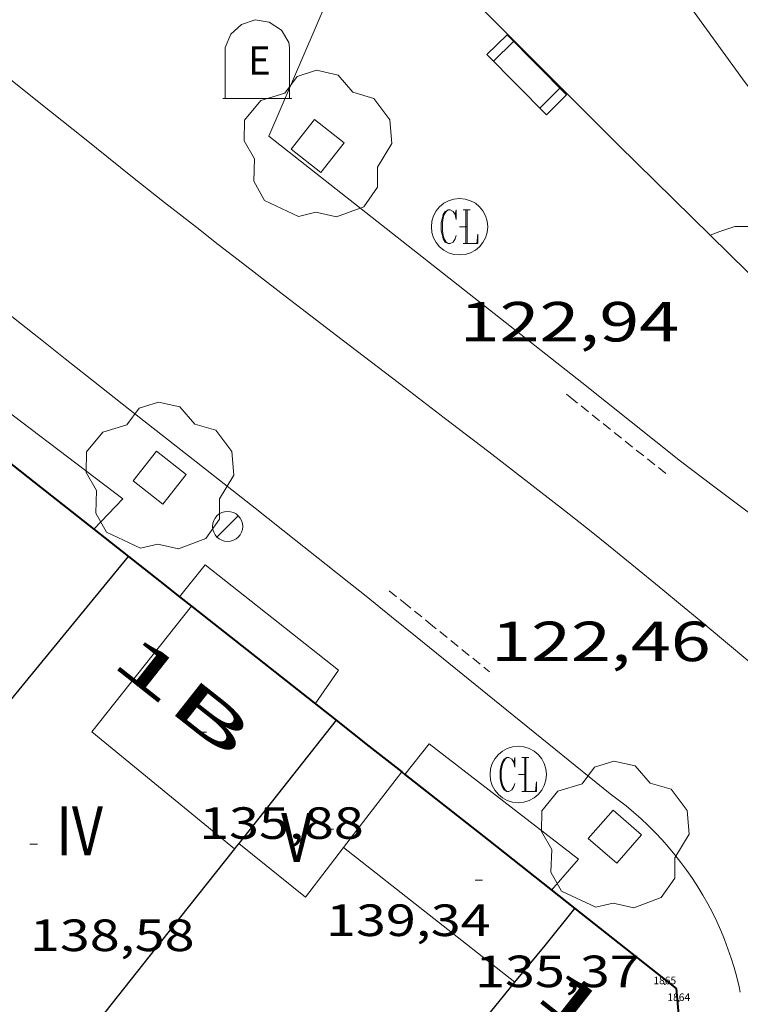
# Model space of a CAD drawing. Units: inches. Extents: x 452000 to 453010, y 4599499 to 4600002.
# Drawn here: x 452453 to 452473, y 4599828 to 4599854 of the extents above; entities that cross this region are included whole.
import ezdxf
from ezdxf.enums import TextEntityAlignment as Align

# ---------------------------------------------------------------- set-up
doc = ezdxf.new("R2010")
doc.units = ezdxf.units.IN
doc.header["$MEASUREMENT"] = 0
doc.linetypes.add('DGN Style 1', pattern=[6.297362140000001, 0.01047814, -6.286884000000001])
doc.linetypes.add('TRAZOS2', pattern=[0.375, 0.25, -0.125])
for name, color, linetype, lineweight in [('ARBRE', 7, 'Continuous', 0), ('BANC PUBLIC', 7, 'Continuous', 0), ('CONTENIDOR D ESCOMBRERIES', 7, 'Continuous', 0), ('CORBA DE NIVELL', 7, 'Continuous', 0), ('COTA ALTIMETRICA', 7, 'Continuous', 0), ('COTA EDIFICI', 7, 'Continuous', 0), ('EIX VIA URBANA PAVIMENTADA', 7, 'Continuous', 0), ('ESCOCELL', 7, 'Continuous', 0), ('FACANA EXTERIOR', 7, 'Continuous', 0), ('FACANA INTERIOR', 7, 'Continuous', 0), ('FANAL', 7, 'Continuous', 0), ('LINIA DE VOLADA', 7, 'Continuous', 0), ('LINIA VOLUMETRICA', 7, 'Continuous', 0), ('MITGERES', 7, 'Continuous', 0), ('REBAIX DE VORERA VIANANTS', 7, 'Continuous', 0), ('REGISTRE CLAVEGUERAM', 7, 'Continuous', 0), ('TEXT DE NUMERO DE PLANTES', 7, 'Continuous', 0), ('TEXT DE NUMERO DE POLICIA', 7, 'Continuous', 0), ('VORERA', 7, 'Continuous', 0)]:
    doc.layers.add(name, color=color, linetype=linetype, lineweight=lineweight)
for name, color, linetype in [('Identificador', 7, 'Continuous'), ('PLAQUES_CARRER', 7, 'Continuous'), ('Punt', 7, 'Continuous')]:
    doc.layers.add(name, color=color, linetype=linetype)
doc.styles.get("Standard").update_dxf_attribs({"font": 'txt.shx'})
doc.styles.add('Style-Arial', font='ARIAL.TTF')

# ---------------------------------------------------------------- blocks, each defined once
blk = doc.blocks.new('BANC')
at = {"color": 0, "linetype": 'ByBlock', "lineweight": -2}
for p, q in [((0.002, 1.498), (0, 0)), ((4.502, 1.498), (0.002, 1.498)), ((4.5, -0.004), (4.502, 1.498)), ((0, 0), (4.5, -0.004))]:
    blk.add_line(p, q, dxfattribs=at)
at = {"color": 0, "linetype": 'ByBlock', "lineweight": -2, "flags": 128}
for points in [[(0.502, 1.498), (0.498, 0)], [(4, -0.004), (4.004, 1.498)]]:
    blk.add_lwpolyline(points, dxfattribs=at)
blk = doc.blocks.new('FANAL')
at = {"color": 0, "linetype": 'ByBlock', "lineweight": -2}
blk.add_line((0.283, 0.283), (-0.283, -0.283), dxfattribs=at)
blk.add_circle((0.0002620689868927002, 0.0006722288131713868), 0.40000000060146, dxfattribs=at)
blk = doc.blocks.new('ESCOSE')
at = {"color": 0, "linetype": 'ByBlock', "lineweight": -2, "flags": 128}
blk.add_lwpolyline([(-0.5, -0.5), (0.5, -0.5), (0.5, 0.5), (-0.5, 0.5)], close=True, dxfattribs=at)
blk = doc.blocks.new('ARBRE')
at = {"color": 0, "linetype": 'ByBlock', "lineweight": -2, "flags": 128}
blk.add_lwpolyline([(-0.507, -1.872), (-1.415, -1.448), (-1.697, -0.9400000000000001), (-1.675, -0.342), (-1.951, 0.138), (-1.943, 0.686), (-1.511, 1.208), (-0.871, 1.406), (-0.543, 1.846), (-0.027, 2.012), (0.541, 1.882), (0.933, 1.428), (1.495, 1.262), (1.921, 0.6940000000000001), (1.969, 0.068), (1.593, -0.562), (1.593, -1.098), (1.229, -1.618), (0.505, -1.886), (-0.049, -1.762), (-0.507, -1.872)], dxfattribs=at)
blk = doc.blocks.new('BLOC_PLAQUES')
at = {"layer": 'Punt', "color": 2}
blk.add_point((0, 0), dxfattribs=at)
at = {"layer": 'Identificador', "color": 2}
blk.add_attdef('IDENTIFICADOR', text='', height=0.2, dxfattribs=at).set_placement((0, 0), align=Align.CENTER)
blk = doc.blocks.new('COTA')
at = {"color": 0, "linetype": 'ByBlock', "lineweight": -2}
blk.add_line((0, 0), (0.2, 0), dxfattribs=at)
blk = doc.blocks.new('RCLAVC')
at = {"color": 0, "linetype": 'ByBlock', "lineweight": -2, "flags": 128}
for points in [[(-0.158, 0.43), (-0.122, 0.26), (-0.122, 0.6), (-0.158, 0.43), (-0.228, 0.544), (-0.332, 0.6), (-0.402, 0.6), (-0.508, 0.544), (-0.578, 0.43), (-0.612, 0.316), (-0.648, 0.146), (-0.648, -0.146), (-0.612, -0.316), (-0.578, -0.43), (-0.508, -0.544), (-0.402, -0.6), (-0.332, -0.6), (-0.228, -0.544), (-0.158, -0.43), (-0.122, -0.316)], [(-0.402, 0.6), (-0.472, 0.544), (-0.542, 0.43), (-0.578, 0.316), (-0.612, 0.146), (-0.612, -0.146), (-0.578, -0.316), (-0.542, -0.43), (-0.472, -0.544), (-0.402, -0.6)], [(0.122, 0.6), (0.368, 0.6)], [(0.226, 0.6), (0.226, -0.6)], [(0.262, 0.6), (0.262, -0.6)], [(0.122, -0.6), (0.648, -0.6), (0.648, -0.26), (0.612, -0.6)]]:
    blk.add_lwpolyline(points, dxfattribs=at)
at = {"color": 0, "linetype": 'ByBlock', "lineweight": -2}
blk.add_circle((-0.001401012718677521, -0.0007607361078262329), 1, dxfattribs=at)
blk = doc.blocks.new('CESCOM')
at = {"color": 0, "linetype": 'ByBlock', "lineweight": -2}
for p, q in [((-0.56, 1.26), (-0.08, 1.42)), ((-0.08, 1.42), (0.42, 1.34)), ((-0.9400000000000001, 0.92), (-0.56, 1.26)), ((0.42, 1.34), (0.86, 1.06)), ((0.86, 1.06), (1.12, 0.62)), ((-1.14, 0.44), (-0.9400000000000001, 0.92)), ((1.12, 0.62), (1.14, 0.44))]:
    blk.add_line(p, q, dxfattribs=at)
at = {"color": 0, "linetype": 'ByBlock', "lineweight": -2, "flags": 128}
for points in [[(-1.14, -1.36), (-1.14, 0.44)], [(1.14, -1.36), (1.14, 0.44)], [(0, 0), (0, 0)], [(0, 0), (0, 0)], [(-1.22, -1.36), (1.22, -1.36)]]:
    blk.add_lwpolyline(points, dxfattribs=at)
at = {"color": 0, "linetype": 'ByBlock', "lineweight": -2, "style": 'Style-Arial'}
blk.add_text('E', height=0.9999600000000001, dxfattribs=at).set_placement((0.07102271484375001, -0.02001999999999998), align=Align.MIDDLE_CENTER)

msp = doc.modelspace()

# ---------------------------------------------------------------- linework, layer by layer
at = {"layer": 'CORBA DE NIVELL', "color": 30, "linetype": 'Continuous', "lineweight": 0, "elevation": 123.0001906992, "flags": 128}
msp.add_lwpolyline([(452462.5131768158, 4599865.411440797), (452462.789841506, 4599865.070023224), (452464.0078308295, 4599863.414011415), (452465.2928211218, 4599861.871999274), (452466.7928094103, 4599860.021985024), (452468.26379861, 4599858.29797119), (452469.9517863251, 4599856.333955338), (452471.3497757682, 4599854.65694213), (452472.697763677, 4599852.787929005), (452474.2037514893, 4599850.873914612), (452474.8087433374, 4599849.675908164), (452474.5777399745, 4599849.279909302), (452474.2277377248, 4599849.054911609), (452473.7827361472, 4599848.937914803), (452473.2807355206, 4599848.957918644), (452472.4237341615, 4599848.95392514), (452472.0227325914, 4599848.828927989), (452471.7687314314, 4599848.72792976)], dxfattribs=at)
at = {"layer": 'EIX VIA URBANA PAVIMENTADA', "color": 1, "linetype": 'Continuous', "lineweight": 20}
msp.add_polyline3d([(452472.8256469363, 4599837.375904139, 122.5011899255504), (452472.128650302, 4599837.961910336, 122.5411899875664), (452471.518653226, 4599838.471915754, 122.5781900449312), (452470.9836557654, 4599838.915920503, 122.6121900976448), (452470.5146579745, 4599839.302924662, 122.6431901457072), (452469.6916617974, 4599839.974931948, 122.6971902294288), (452469.0716646375, 4599840.475937429, 122.7381902929952), (452468.6056667528, 4599840.849941545, 122.7681903395072), (452467.9016698801, 4599841.405947749, 122.8121904077248), (452467.1946729799, 4599841.95895397, 122.8531904712912), (452466.5226758835, 4599842.478959875, 122.8891905271056), (452465.8906785988, 4599842.965965427, 122.9211905767184), (452464.7046836572, 4599843.874975834, 122.9761906619904), (452463.6656880784, 4599844.66998495, 123.0191907286576), (452461.8476958065, 4599846.060000898, 123.0911908402864), (452460.4857016238, 4599847.105012854, 123.145190924008), (452459.4667060078, 4599847.891021805, 123.1881909906752), (452458.7047093183, 4599848.483028504, 123.2221910433888), (452458.134711811, 4599848.928033518, 123.2491910852496), (452457.2817155799, 4599849.599041031, 123.2931911534672), (452456.4317193761, 4599850.273048525, 123.3411912278864), (452455.1507251444, 4599851.295059829, 123.420191350368), (452453.9497305513, 4599852.253070426, 123.4981914712992), (452452.8247356283, 4599853.152080356, 123.57519159068)], dxfattribs=at)
at = {"layer": 'FACANA EXTERIOR', "color": 1, "linetype": 'Continuous', "lineweight": 40}
for points, elevation in [([(452451.6576633687, 4599843.867074817), (452453.9876530276, 4599842.028054287), (452455.3996622782, 4599840.914057921)], 137.5632132776082), ([(452456.3186426884, 4599840.18903375), (452457.1556389784, 4599839.529026376), (452457.6747665442, 4599839.11918243)], 136.953212331282), ([(452463.5776104897, 4599834.461969793), (452463.661956005, 4599834.395401412)], 136.0032108590513), ([(452468.1795900656, 4599830.829929245), (452470.8715781238, 4599828.705905524), (452471.1959240849, 4599825.054980327)], 135.4002099242061)]:
    msp.add_lwpolyline(points, dxfattribs=dict(at, elevation=elevation))
at = {"layer": 'FACANA EXTERIOR', "color": 1, "linetype": 'Continuous', "lineweight": 40, "flags": 128}
for points, elevation in [([(452455.3996622782, 4599840.914057921), (452456.3186426881, 4599840.189033749)], 137.0734571635319), ([(452457.6747665442, 4599839.11918243), (452457.9916352669, 4599838.86901901)], 136.7759054943255), ([(452463.661956005, 4599834.395401412), (452465.8786002772, 4599832.64594952), (452468.1795900662, 4599830.829929245)], 135.9921773292208)]:
    msp.add_lwpolyline(points, dxfattribs=dict(at, elevation=elevation))
at = {"layer": 'FACANA EXTERIOR', "color": 1, "linetype": 'Continuous', "lineweight": 40, "extrusion": (0.4664751002717264, 0.4664680301899299, 0.7515374625640491), "elevation": 2356840.924321902, "flags": 128}
msp.add_lwpolyline([(2932668.215897828, -2684770.728895312), (2932665.782032511, -2684771.110893271), (2932663.349581411, -2684771.492891228)], dxfattribs=at)
at = {"layer": 'FACANA EXTERIOR', "color": 1, "linetype": 'Continuous', "lineweight": 40, "extrusion": (-0.4967052234782957, -0.7117395638025074, 0.4966998231201548), "elevation": -3498557.643188151, "flags": 128}
msp.add_lwpolyline([(-2261408.97270125, 2002332.467162743), (-2261407.867484324, 2002332.335814389), (-2261406.761447344, 2002332.205618216)], dxfattribs=at)
at = {"layer": 'FACANA INTERIOR', "color": 204, "linetype": 'Continuous', "lineweight": 40, "extrusion": (-0.5394162808612303, -0.646579805257416, 0.5394113749033481), "elevation": -3218141.610248575, "flags": 128}
msp.add_lwpolyline([(-2599250.997168046, 2061702.541823125), (-2599247.377330544, 2061702.635642775), (-2599243.756725167, 2061702.730650018)], dxfattribs=at)
at = {"layer": 'LINIA DE VOLADA', "color": 7, "linetype": 'Continuous', "lineweight": 0}
for points in [[(452451.3386647862, 4599844.119077628, 135.4772100435408), (452452.0106715643, 4599844.875073701, 135.4642100233856), (452456.1746540585, 4599841.71703721, 135.4962100729984), (452455.3996622782, 4599840.914057921, 135.4962100729984)], [(452455.3996622782, 4599840.914057921, 135.4962100729984), (452455.3996467643, 4599840.914041846, 135.4962100729984)], [(452457.6747665442, 4599839.11918243, 136.4191881499684), (452458.3586441512, 4599839.965017922, 136.2962113133185), (452461.8986284324, 4599837.16998673, 136.2642112637056), (452461.2786206878, 4599836.275990047, 136.2642112637056)], [(452457.6746366717, 4599839.119021801, 136.4192115040176), (452457.6747665442, 4599839.11918243, 136.4191881499684)], [(452463.661956005, 4599834.395401412, 136.0152242222326), (452464.3096172608, 4599835.204965388, 136.040210916416), (452468.272600149, 4599832.139930568, 136.0082108668032), (452467.5605928159, 4599831.318934697, 136.0082108668032)], [(452463.6616101103, 4599834.39496905, 136.0152108776561), (452463.661956005, 4599834.395401412, 136.0152242222326)]]:
    msp.add_polyline3d(points, dxfattribs=at)
at = {"layer": 'LINIA VOLUMETRICA', "color": 1, "linetype": 'Continuous', "lineweight": 20, "extrusion": (0.02043203886273803, 0.05439365229743905, 0.9983105039904453), "elevation": 259584.4753419555, "flags": 128}
msp.add_lwpolyline([(1193938.430729894, -4457618.511938138), (1193939.729894395, -4457614.450287119), (1193935.090798154, -4457612.866931639)], dxfattribs=at)
at = {"layer": 'LINIA VOLUMETRICA', "color": 1, "linetype": 'Continuous', "lineweight": 20, "extrusion": (-0.7662191777995997, 0.62740379778693, 0.1388259561272402), "elevation": 2539286.592484693, "flags": 128}
msp.add_lwpolyline([(-3845593.914288873, -355825.1750808332), (-3845595.179555331, -355825.4598386387), (-3845596.446229039, -355825.7435866649)], dxfattribs=at)
at = {"layer": 'LINIA VOLUMETRICA', "color": 1, "linetype": 'Continuous', "lineweight": 20, "extrusion": (0.1367483967368517, 0.1687141767829494, 0.9761328816008363), "elevation": 838066.322364038, "flags": 128}
msp.add_lwpolyline([(2544886.304894167, -3766215.279965988), (2544884.029080233, -3766215.279965987), (2544884.072832188, -3766216.988275334)], dxfattribs=at)
at = {"layer": 'LINIA VOLUMETRICA', "color": 1, "linetype": 'Continuous', "lineweight": 20, "extrusion": (-0.003075556338166462, 2.370839733320281e-08, 0.9999952704654208), "elevation": -1252.905864111824, "flags": 128}
msp.add_lwpolyline([(452460.3208016105, 4599832.453008092), (452462.5968023068, 4599830.660988044), (452464.8728030108, 4599828.869967996)], dxfattribs=at)
at = {"layer": 'MITGERES', "color": 1, "linetype": 'Continuous', "lineweight": 30, "extrusion": (0.539933852564053, -0.4152536890948692, 0.7321446636754523), "elevation": -1665702.635182926, "flags": 128}
msp.add_lwpolyline([(3922027.530725467, 1790612.554489097), (3922032.351944353, 1790612.344549443), (3922038.972599562, 1790612.055331877)], dxfattribs=at)
at = {"layer": 'MITGERES', "color": 1, "linetype": 'Continuous', "lineweight": 30, "extrusion": (0.03629755325565547, -2.788703112172739e-07, 0.9993410266908764), "elevation": 16560.32491131902, "flags": 128}
msp.add_lwpolyline([(4599839.310066416, -452123.3364822408), (4599837.675063756, -452122.0416271157), (4599836.039061096, -452120.7467719902)], dxfattribs=at)
at = {"layer": 'MITGERES', "color": 1, "linetype": 'Continuous', "lineweight": 30, "extrusion": (2.164760262643627e-07, 0.02776706265718876, 0.9996144207800051), "elevation": 127862.4187344545, "flags": 128}
msp.add_lwpolyline([(-452423.3896173705, -4598058.642369696), (-452423.3326172971, -4598058.5703418), (-452423.2756172237, -4598058.498313902)], dxfattribs=at)
at = {"layer": 'MITGERES', "color": 1, "linetype": 'Continuous', "lineweight": 30, "extrusion": (0.7838550105346407, -0.6182614931478642, 0.0576545622679753), "elevation": -2489228.910906543, "flags": 128}
msp.add_lwpolyline([(3891813.423190665, 143893.295679348), (3891811.441937928, 143893.340754396), (3891806.236424661, 143893.4579495208)], dxfattribs=at)
at = {"layer": 'MITGERES', "color": 1, "linetype": 'Continuous', "lineweight": 30, "extrusion": (1.996649389106422e-06, 0.2601147904213778, 0.9655777005503265), "elevation": 1196616.194626112, "flags": 128}
msp.add_lwpolyline([(-452431.2781269592, -4441460.039743299), (-452432.0751281084, -4441461.054681387), (-452432.8711292556, -4441462.069619481)], dxfattribs=at)
at = {"layer": 'MITGERES', "color": 1, "linetype": 'Continuous', "lineweight": 30, "extrusion": (-0.04933407993909937, 0.2971930352845729, 0.9535420537841556), "elevation": 1344845.207166477, "flags": 128}
msp.add_lwpolyline([(-1199617.06298323, -4256219.519666052), (-1199620.012935996, -4256222.254849749), (-1199622.63477007, -4256224.68464886)], dxfattribs=at)
at = {"layer": 'REBAIX DE VORERA VIANANTS', "color": 1, "linetype": 'TRAZOS2', "lineweight": 0, "extrusion": (0.4965366306450727, 0.5868972687519889, 0.6395334005031282), "elevation": 2924381.648915112}
msp.add_lwpolyline([(2625566.354334986, -2432630.262515759), (2625566.225557076, -2432630.269019721), (2625562.876451729, -2432630.414708482)], dxfattribs=at)
at = {"layer": 'REBAIX DE VORERA VIANANTS', "color": 1, "linetype": 'TRAZOS2', "lineweight": 0}
msp.add_polyline3d([(452463.2486464971, 4599839.274979749, 122.770190342608), (452463.6226448007, 4599838.974976446, 122.7471903069488), (452464.3006416862, 4599838.425970452, 122.710190249584), (452465.9056343033, 4599837.124956257, 122.630190125552)], dxfattribs=at)
at = {"layer": 'VORERA', "color": 1, "linetype": 'Continuous', "lineweight": 0, "extrusion": (-0.05927092287653067, -0.09471492085784022, 0.9937384170234427), "elevation": -462369.4760632874, "flags": 128}
msp.add_lwpolyline([(-2056542.176539318, 4113398.685540109), (-2056541.91407242, 4113398.665658133), (-2056541.653191699, 4113398.638816694), (-2056541.392836217, 4113398.603330997), (-2056541.133853672, 4113398.558673897), (-2056540.876140071, 4113398.50842688), (-2056540.619799412, 4113398.449120189), (-2056540.365892634, 4113398.382215154), (-2056540.113889269, 4113398.307092847), (-2056539.864850254, 4113398.225326323), (-2056539.617714654, 4113398.135230795), (-2056539.373543405, 4113398.03849105), (-2056539.132653742, 4113397.933737548), (-2056538.895045669, 4113397.82108202), (-2056538.660932417, 4113397.702512942), (-2056538.430100753, 4113397.576041838), (-2056538.203611617, 4113397.443241771), (-2056537.981782243, 4113397.302854923), (-2056537.763447691, 4113397.156554529), (-2056537.549772902, 4113397.002667356), (-2056537.341818817, 4113396.842766468), (-2056537.137359555, 4113396.677175499), (-2056536.939468703, 4113396.504931931), (-2056536.745920375, 4113396.326582862), (-2056536.558623224, 4113396.142950747), (-2056536.45457848, 4113396.036331085)], dxfattribs=at)
at = {"layer": 'VORERA', "color": 1, "linetype": 'Continuous', "lineweight": 0}
for points in [[(452336.2833298832, 4599955.286122967, 133.6672072373168), (452361.8332147321, 4599934.888897482, 130.7022026403808), (452359.8711794053, 4599930.633905773, 130.590202466736), (452364.8061579202, 4599926.793862374, 130.0622016481249), (452368.3801860114, 4599929.765839865, 129.9582014868832), (452383.7201177496, 4599917.634704664, 128.6941995271776), (452395.7020636376, 4599908.054598898, 127.870198249648), (452399.7830456314, 4599904.847562961, 127.6541979147616), (452406.4710160216, 4599899.578504046, 127.0941970465376), (452404.4999807794, 4599895.336512424, 127.110197071344), (452418.4329192365, 4599884.378389719, 126.0541954341216), (452422.0259467122, 4599887.265366932, 126.0141953721056), (452430.7869079107, 4599880.361289755, 125.3981944170592), (452441.9168581076, 4599871.523191603, 124.7581934248032), (452451.9918129134, 4599863.508102733, 124.1261924449504), (452461.9067689964, 4599855.694015387, 123.4061913286624), (452460.0507332116, 4599851.357022747, 123.2781911302112), (452468.3626964531, 4599844.813949534, 122.8381904480352), (452470.9806846313, 4599842.720926425, 122.7261902743904)], [(452456.9599628008, 4599863.50318846, 124.0005829476705), (452457.7998156204, 4599862.678057377, 123.9521921751808), (452469.3247458523, 4599851.127952024, 123.1441909224576), (452475.7047082002, 4599844.861893902, 122.7841903643136), (452480.4966442036, 4599839.028099378, 122.4910665455157)], [(452442.399735263, 4599855.234162684, 124.1661925069664), (452443.7697290787, 4599854.139150592, 124.080192373632), (452444.9677236595, 4599853.180140015, 124.0091922635536), (452447.0627141529, 4599851.499121514, 123.8911920806064), (452450.2046998808, 4599848.976093763, 123.7161918092864), (452451.7776927669, 4599847.717079874, 123.6241916666496), (452452.564689222, 4599847.08907293, 123.5761915922304), (452453.3516856772, 4599846.461065984, 123.5261915147104), (452454.0156827004, 4599845.933060127, 123.4811914449424), (452454.6386799256, 4599845.440054636, 123.435191373624), (452455.2236773272, 4599844.97804948, 123.390191303856), (452456.3206724722, 4599844.114039818, 123.30019116432), (452458.2426639873, 4599842.603022892, 123.135190908504), (452459.6836576247, 4599841.470010202, 123.0121907178048), (452460.7626528254, 4599840.617000693, 122.9241905813696), (452461.5706492144, 4599839.975993568, 122.8621904852448), (452462.1756464952, 4599839.493988231, 122.8191904185776), (452462.6296444448, 4599839.130984222, 122.7881903705152), (452463.3086413624, 4599838.585978226, 122.7471903069488), (452463.985638254, 4599838.03797224, 122.710190249584), (452466.5516264426, 4599835.956949544, 122.5821900511328), (452469.1166146296, 4599833.875926855, 122.4541898526816)], [(452470.9806846313, 4599842.720926425, 122.7261902743904), (452471.8986808191, 4599842.03091839, 122.690190218576), (452472.8166769993, 4599841.339910354, 122.6541901627616)]]:
    msp.add_polyline3d(points, dxfattribs=at)

# ---------------------------------------------------------------- block references
at = {"layer": 'ARBRE', "color": 3, "linetype": 'Continuous', "lineweight": 0, "xscale": 1.000001550400009, "yscale": 1.000001550399986, "zscale": 1.0000015504, "rotation": 359.9995652666707}
for p in [(452461.3447332603, 4599851.099012528, 123.1121908728448), (452457.1476598465, 4599842.281030701, 123.2081910216832), (452469.2396061933, 4599832.738924158, 122.5361899798144)]:
    msp.add_blockref('ARBRE', p, dxfattribs=at)
at = {"layer": 'BANC PUBLIC', "color": 7, "linetype": 'Continuous', "lineweight": 0, "xscale": 0.4999993690458889, "yscale": 0.499999369045895, "zscale": 0.5000007752000001, "rotation": 134.6814829474828}
msp.add_blockref('BANC', (452467.9557537985, 4599852.454964467, 123.6561917162624), dxfattribs=at)
at = {"layer": 'CONTENIDOR D ESCOMBRERIES', "color": 7, "linetype": 'Continuous', "lineweight": 0, "xscale": 0.7500011627999923, "yscale": 0.7500011628000038, "zscale": 0.7500011628000001, "rotation": 359.9995652666702}
msp.add_blockref('CESCOM', (452459.7427481066, 4599853.383028223, 123.3271912061808), dxfattribs=at)
at = {"layer": 'COTA ALTIMETRICA', "color": 7, "linetype": 'Continuous', "lineweight": 0, "xscale": 1.000001550400009, "yscale": 1.000001550399986, "zscale": 1.0000015504, "rotation": 359.9995652666707}
for p in [(452465.1157228238, 4599848.952980588, 122.940190606176), (452466.6756147678, 4599834.392946178, 122.460189861984)]:
    msp.add_blockref('COTA', p, dxfattribs=at)
at = {"layer": 'COTA EDIFICI', "color": 7, "linetype": 'Continuous', "lineweight": 0, "xscale": 1.000001550400009, "yscale": 1.000001550399986, "zscale": 1.0000015504, "rotation": 359.9995652666707}
for p in [(452458.1966101886, 4599835.522012264, 135.8772106637008), (452461.567595824, 4599832.939982682, 139.3412160342864), (452453.7025805952, 4599832.540041737, 138.5812148559824), (452465.5265916503, 4599831.580950536, 135.365209869896)]:
    msp.add_blockref('COTA', p, dxfattribs=at)
at = {"layer": 'ESCOCELL', "color": 1, "linetype": 'Continuous', "lineweight": 0, "zscale": 1.0000015504, "rotation": 141.6346424276515}
msp.add_blockref('ESCOSE', (452461.3447332603, 4599851.099012528, 123.1121908728448), dxfattribs=at)
at = {"layer": 'ESCOCELL', "color": 1, "linetype": 'Continuous', "lineweight": 0, "yscale": 1.000001550399986, "zscale": 1.0000015504}
for p, xscale, rotation in [((452457.1476598465, 4599842.281030701, 123.2081910216832), 1.000001550399997, 321.7391052852868), ((452469.2396061933, 4599832.738924158, 122.5361899798144), 1.000001550399995, 319.0279349576491)]:
    msp.add_blockref('ESCOSE', p, dxfattribs=dict(at, xscale=xscale, rotation=rotation))
at = {"layer": 'FANAL', "color": 7, "linetype": 'Continuous', "lineweight": 0, "xscale": 1.000001550400009, "yscale": 1.000001550399986, "zscale": 1.0000015504, "rotation": 359.9995652666707}
msp.add_blockref('FANAL', (452458.9536528206, 4599840.986014991, 123.4161913441664), dxfattribs=at)
at = {"layer": 'PLAQUES_CARRER', "xscale": 1.000001550400009, "yscale": 1.000001550399986, "zscale": 1.0000015504, "rotation": 359.9995652666707}
for p, values in [((452470.56454882, 4599828.819680637), {'IDENTIFICADOR': '1865'}), ((452470.9361353911, 4599828.374096515), {'IDENTIFICADOR': '1864'})]:
    msp.add_blockref('BLOC_PLAQUES', p, dxfattribs=at).add_auto_attribs(values)
at = {"layer": 'REGISTRE CLAVEGUERAM', "color": 7, "linetype": 'Continuous', "lineweight": 0, "xscale": 0.7500011627999923, "yscale": 0.7500011628000038, "zscale": 0.7500011628000001, "rotation": 359.9995652666702}
for p in [(452465.1157228238, 4599848.952980588, 122.940190606176), (452466.6756147678, 4599834.392946178, 122.460189861984)]:
    msp.add_blockref('RCLAVC', p, dxfattribs=at)

# ---------------------------------------------------------------- texts
at = {"layer": 'COTA ALTIMETRICA', "color": 7, "linetype": 'Continuous', "lineweight": 0, "style": 'Style-Arial', "width": 1.333331428571429}
for s, p in [('122,94', (452465.1157076488, 4599846.952977488, 122.940190606176)), ('122,46', (452465.9536444767, 4599838.455957956, 122.460189861984))]:
    msp.add_text(s, height=1.05000162792, rotation=359.99956526667, dxfattribs=at).set_placement(p, align=Align.TOP_LEFT)
at = {"layer": 'COTA EDIFICI', "color": 7, "linetype": 'Continuous', "lineweight": 0, "style": 'Style-Arial', "width": 1.25}
for s, p in [('135,88', (452458.1965950135, 4599833.522009162, 135.8772106637008)), ('139,34', (452461.5675806488, 4599830.939979582, 139.3412160342864)), ('138,58', (452453.7025654201, 4599830.540038637, 138.5812148559824)), ('135,37', (452465.5265764753, 4599829.580947435, 135.365209869896))]:
    msp.add_text(s, height=0.8400013023360002, rotation=359.99956526667, dxfattribs=at).set_placement(p, align=Align.TOP_LEFT)
at = {"layer": 'TEXT DE NUMERO DE PLANTES', "color": 7, "linetype": 'Continuous', "lineweight": 0, "style": 'Style-Arial', "width": 0.8076910650906692}
for s, p in [('IV', (452455.0203096893, 4599832.89403329)), ('V', (452460.7878557403, 4599832.716989253))]:
    msp.add_text(s, height=1.300004015523101, rotation=359.99956526667, dxfattribs=at).set_placement(p, align=Align.MIDDLE_CENTER)
at = {"layer": 'TEXT DE NUMERO DE POLICIA', "color": 7, "linetype": 'DGN Style 1', "lineweight": 20, "style": 'Style-Arial', "width": 2.250002678580995}
for s, rotation, p in [('1B', 321.7165791584783, (452457.7679890994, 4599836.497993082)), ('1', 321.7267847093112, (452468.1167339885, 4599828.343451427))]:
    msp.add_text(s, height=1.119997736441799, rotation=rotation, dxfattribs=at).set_placement(p, align=Align.MIDDLE_CENTER)

doc.saveas('drawing.dxf')
